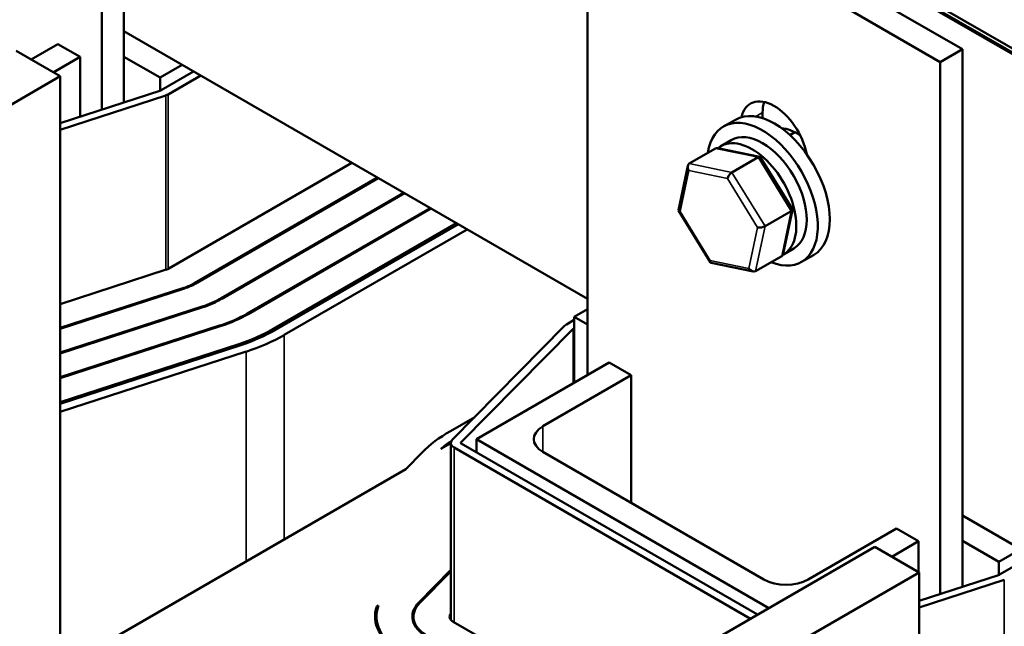
# Model space of a CAD drawing. Units: inches. Extents: x 0.05 to 2.15, y 0.02 to 1.67.
# Drawn here: x 0.94 to 1.07, y 1.42 to 1.5 of the extents above; entities that cross this region are included whole.
import ezdxf

# ---------------------------------------------------------------- set-up
doc = ezdxf.new("R2010")
doc.units = ezdxf.units.IN
doc.header["$LTSCALE"] = 0.1
doc.header["$MEASUREMENT"] = 0
doc.layers.add('Visible (ANSI)', color=7, linetype='Continuous', lineweight=50)
doc.layers.add('Visible Narrow (ANSI)', color=7, linetype='Continuous', lineweight=35)

msp = doc.modelspace()

# ---------------------------------------------------------------- linework, layer by layer
at = {"layer": 'Visible (ANSI)'}
for p, q in [((0.94569, 1.57185), (1.18552, 1.43338)), ((0.95442, 1.56362), (0.95442, 1.49809)), ((0.95147, 1.56192), (0.95147, 1.49104)), ((1.10108, 1.48289), (0.98747, 1.54848)), ((1.10108, 1.48235), (0.98747, 1.54794)), ((1.01918, 1.52622), (1.06621, 1.49907)), ((1.01624, 1.45566), (1.01624, 1.52452)), ((1.01624, 1.52452), (1.06326, 1.49737)), ((1.01624, 1.4658), (0.95442, 1.50149)), ((0.94595, 1.49547), (0.94006, 1.49887)), ((0.94564, 1.49976), (0.94208, 1.4977)), ((0.94564, 1.49976), (0.94858, 1.49806)), ((1.06621, 1.49907), (1.06326, 1.49737)), ((1.06621, 1.49907), (1.06621, 1.43355)), ((0.94502, 1.496), (0.94858, 1.49806)), ((0.94858, 1.49806), (0.94858, 1.4901)), ((0.95442, 1.49809), (0.95442, 1.49199)), ((0.95925, 1.4953), (0.95442, 1.49809)), ((0.96219, 1.497), (0.95925, 1.4953)), ((1.06326, 1.49737), (1.06326, 1.4265)), ((0.94595, 1.49547), (0.9047, 1.47165)), ((0.94595, 1.41654), (0.94595, 1.49547)), ((0.95925, 1.49356), (0.95925, 1.4953)), ((0.95938, 1.49361), (0.96373, 1.49612)), ((0.96467, 1.49557), (0.96032, 1.49307)), ((0.94595, 1.48925), (0.95935, 1.4936)), ((0.96, 1.49292), (0.94595, 1.48836)), ((1.03595, 1.48969), (1.03435, 1.48878)), ((1.03957, 1.49064), (1.03957, 1.48989)), ((1.04322, 1.48764), (1.04388, 1.48802)), ((1.0298, 1.48384), (1.03329, 1.48585)), ((1.0392, 1.48474), (1.03361, 1.4859)), ((1.03401, 1.48617), (1.0354, 1.48697)), ((1.03547, 1.48267), (1.03896, 1.48468)), ((1.04354, 1.47777), (1.0393, 1.48467)), ((0.98482, 1.48394), (0.96044, 1.46986)), ((1.02836, 1.47765), (1.02959, 1.48354)), ((0.98822, 1.48198), (0.96384, 1.4679)), ((0.98833, 1.48191), (0.96395, 1.46784)), ((0.99173, 1.47995), (0.96735, 1.46588)), ((0.99184, 1.47988), (0.96747, 1.46581)), ((0.99524, 1.47792), (0.97086, 1.46385)), ((0.99536, 1.47786), (0.97098, 1.46378)), ((1.03262, 1.47068), (1.02837, 1.47757)), ((1.03989, 1.47549), (1.04338, 1.47751)), ((1.04232, 1.47181), (1.04356, 1.47769)), ((0.99875, 1.4759), (0.97437, 1.46182)), ((0.99899, 1.47576), (0.97461, 1.46169)), ((1.00017, 1.47508), (0.97579, 1.46101)), ((1.04212, 1.47151), (1.03863, 1.46949)), ((1.04234, 1.47174), (1.04373, 1.47254)), ((1.04636, 1.47165), (1.04477, 1.47073)), ((1.03831, 1.46945), (1.03271, 1.47061)), ((0.96008, 1.46971), (0.94595, 1.46512)), ((0.96243, 1.46729), (0.94595, 1.46194)), ((0.96251, 1.46721), (0.94595, 1.46183)), ((0.96487, 1.46479), (0.94595, 1.45865)), ((0.96495, 1.46471), (0.94595, 1.45854)), ((1.01447, 1.46342), (1.01624, 1.46444)), ((0.9673, 1.46229), (0.94595, 1.45536)), ((0.96738, 1.46221), (0.94595, 1.45525)), ((0.99821, 1.44704), (1.01318, 1.46223)), ((1.01342, 1.46241), (1.01447, 1.46301)), ((1.01624, 1.4624), (1.01447, 1.46342)), ((1.01447, 1.45464), (1.01447, 1.46342)), ((1.01434, 1.46184), (0.99936, 1.44666)), ((1.01447, 1.46192), (1.01437, 1.46186)), ((0.96974, 1.45979), (0.94595, 1.45207)), ((0.9699, 1.45962), (0.94595, 1.45185)), ((0.97072, 1.45879), (0.94595, 1.45075)), ((1.01912, 1.45733), (1.00145, 1.44712)), ((1.01912, 1.45733), (1.02207, 1.45563)), ((1.01029, 1.44883), (1.02207, 1.45563)), ((1.02207, 1.45563), (1.02207, 1.43862)), ((0.99796, 1.4482), (1.00119, 1.45007)), ((0.9967, 1.44584), (0.99801, 1.4466)), ((0.99801, 1.44661), (0.99801, 1.42306)), ((0.99939, 1.44654), (1.03889, 1.42374)), ((1.00145, 1.44712), (1.00145, 1.44536)), ((1.00145, 1.44712), (1.04042, 1.42462)), ((0.992, 1.44313), (0.99418, 1.44534)), ((1.03795, 1.42319), (0.99845, 1.446)), ((1.03975, 1.42841), (1.01029, 1.44542)), ((0.992, 1.44313), (0.9047, 1.39273)), ((1.13072, 1.3997), (1.06621, 1.43695)), ((1.05743, 1.43522), (1.04564, 1.42841)), ((1.05743, 1.43522), (1.06037, 1.43352)), ((1.05681, 1.43146), (1.06037, 1.43352)), ((1.06037, 1.43352), (1.06037, 1.42941)), ((1.06621, 1.43355), (1.06621, 1.42745)), ((1.07104, 1.43076), (1.06621, 1.43355)), ((1.05454, 1.43277), (1.01329, 1.40896)), ((1.06043, 1.42937), (1.05454, 1.43277)), ((1.07398, 1.43246), (1.07104, 1.43076)), ((1.07104, 1.42902), (1.07104, 1.43076)), ((1.07117, 1.42907), (1.07552, 1.43158)), ((0.99374, 1.42537), (0.99801, 1.4297)), ((0.99389, 1.42532), (0.99801, 1.4295)), ((1.06043, 1.42937), (1.01919, 1.40556)), ((1.06043, 1.35044), (1.06043, 1.42937)), ((1.06043, 1.42558), (1.07114, 1.42905)), ((1.07179, 1.42838), (1.06043, 1.4247)), ((0.98814, 1.42482), (0.98836, 1.42494)), ((0.98814, 1.42419), (0.98814, 1.42482)), ((0.98808, 1.42234), (0.98808, 1.42348)), ((0.99304, 1.42262), (0.99304, 1.42348)), ((1.0178, 1.41156), (0.99833, 1.4228))]:
    msp.add_line(p, q, dxfattribs=at)
for centre, major_axis, ratio, start_param, end_param in [((0.95926, 1.49368), (0.000167, 0), 0.57735, 5.224654, 5.497787), ((0.95926, 1.49368), (-0.0015, 0), 0.57735, 2.083061, 2.356194), ((1.04111, 1.48635), (-0.00317, 0.00548), 0.57735, 4.173548, 6.841611), ((1.04115, 1.48067), (-0.00521, 0.00902), 0.57735, 3.141593, 6.283185), ((1.04405, 1.48805), (0.00317, -0.00548), 0.57735, 3.625455, 3.926991), ((1.03956, 1.47976), (-0.00521, 0.00902), 0.57735, 2.511976, 6.912802), ((1.0441, 1.48237), (-0.00338, 0.00586), 0.57735, 5.395476, 5.924464), ((1.03956, 1.47976), (-0.00417, 0.00722), 0.57735, 3.141593, 6.283185), ((1.03369, 1.4852), (0.000422, -0.000644), 0.706825, 2.527792, 3.101769), ((1.03817, 1.47895), (0.00417, -0.00722), 0.57735, 6.270985, 9.524283), ((1.03885, 1.48413), (0.000409, 0.000584), 0.446385, 6.092796, 7.047552), ((1.0302, 1.48318), (0.000422, -0.000644), 0.706825, 3.101769, 4.672565), ((1.03536, 1.48212), (-0.000409, -0.000584), 0.446385, 3.905959, 5.476756), ((1.02906, 1.47773), (-0.000699, -0.000122), 0.380492, 6.13262, 7.049791), ((1.04286, 1.47761), (0.000699, 0.000122), 0.380492, 5.478995, 6.433751), ((1.03937, 1.4756), (-0.000699, -0.000122), 0.380492, 0.766606, 2.337402), ((1.04171, 1.47216), (-0.000422, 0.000644), 0.706825, 3.101769, 3.755394), ((1.03307, 1.47121), (-0.000409, -0.000584), 0.446385, 5.476756, 6.473575), ((0.95926, 1.47054), (-0.00167, 0), 0.57735, 2.083061, 2.356194), ((1.03822, 1.47015), (-0.000422, 0.000644), 0.706825, 1.530973, 3.101769), ((0.95926, 1.47054), (-0.00647, 0), 0.57735, 2.083061, 2.356194), ((0.95926, 1.47054), (-0.00663, 0), 0.57735, 2.083061, 2.356194), ((0.95926, 1.47054), (-0.01143, 0), 0.57735, 2.083061, 2.356194), ((0.95926, 1.47054), (-0.0116, 0), 0.57735, 2.083061, 2.356194), ((0.95926, 1.47054), (-0.0164, 0), 0.57735, 2.083061, 2.356194), ((0.95926, 1.47054), (-0.01657, 0), 0.57735, 2.083061, 2.356194), ((1.01448, 1.4618), (0.0015, 0), 0.57735, 2.356194, 2.624052), ((0.95926, 1.47054), (-0.02137, 0), 0.57735, 2.083061, 2.356194), ((0.95926, 1.47054), (-0.0217, 0), 0.57735, 2.083061, 2.356194), ((0.95926, 1.47054), (-0.02337, 0), 0.57735, 2.083061, 2.356194), ((1.01448, 1.4618), (-0.000167, 0), 0.57735, 5.497787, 5.765644), ((1.01448, 1.43866), (0.02337, 0), 0.57735, 2.356194, 2.624052), ((1.01323, 1.44712), (-0.00417, 0), 0.57735, 5.497787, 7.068583), ((1.01448, 1.43866), (0.0217, 0), 0.57735, 2.428433, 2.531696), ((0.99951, 1.44661), (-0.0015, 0), 0.57735, 5.765644, 7.068583), ((0.99951, 1.44661), (-0.000167, 0), 0.57735, 5.765644, 7.068583), ((1.04269, 1.43011), (-0.00417, 0), 0.57735, 0.785398, 2.356194), ((1.07105, 1.42914), (0.000167, 0), 0.57735, 5.224654, 5.497787), ((0.99951, 1.42348), (-0.00663, 0), 0.57735, 5.765644, 7.068583), ((0.99951, 1.42348), (-0.0116, 0), 0.57735, 6.081751, 7.068583), ((0.99951, 1.42348), (-0.01143, 0), 0.57735, 6.05931, 7.068583), ((0.99951, 1.42348), (-0.00647, 0), 0.57735, 5.765644, 7.068583), ((0.99951, 1.42348), (-0.00167, 0), 0.57735, 5.832158, 7.068583)]:
    msp.add_ellipse(centre, major_axis=major_axis, ratio=ratio, start_param=start_param, end_param=end_param, dxfattribs=at)
at = {"layer": 'Visible Narrow (ANSI)'}
for p, q in [((0.96, 1.49292), (0.96, 1.46968)), ((0.96032, 1.49307), (0.96032, 1.4698)), ((1.03957, 1.49064), (1.03867, 1.49011)), ((1.03329, 1.48585), (1.03896, 1.48468)), ((1.03896, 1.48468), (1.04338, 1.47751)), ((1.03547, 1.48267), (1.0298, 1.48384)), ((1.02858, 1.47746), (1.02973, 1.48291)), ((1.02973, 1.48291), (1.03489, 1.48185)), ((1.03489, 1.48185), (1.0389, 1.47533)), ((1.03989, 1.47549), (1.03547, 1.48267)), ((1.0326, 1.47094), (1.02858, 1.47746)), ((1.04338, 1.47751), (1.04212, 1.47151)), ((1.0389, 1.47533), (1.03775, 1.46988)), ((1.03863, 1.46949), (1.03989, 1.47549)), ((1.03775, 1.46988), (1.0326, 1.47094)), ((0.96384, 1.46777), (0.96384, 1.4679)), ((0.96243, 1.46718), (0.96243, 1.46729)), ((0.96487, 1.46468), (0.96487, 1.46479)), ((0.96735, 1.46574), (0.96735, 1.46588)), ((0.97086, 1.46371), (0.97086, 1.46385)), ((0.9673, 1.46218), (0.9673, 1.46229)), ((0.97437, 1.46155), (0.97437, 1.46182)), ((0.97579, 1.43377), (0.97579, 1.46101)), ((1.01434, 1.46184), (1.01434, 1.45457)), ((1.01437, 1.46186), (1.01437, 1.45458)), ((0.96974, 1.45957), (0.96974, 1.45979)), ((0.97072, 1.43084), (0.97072, 1.45879)), ((1.01029, 1.44883), (1.01029, 1.44542)), ((0.99936, 1.44666), (0.99936, 1.44656)), ((0.99845, 1.446), (0.99845, 1.42273)), ((1.07179, 1.42838), (1.07179, 1.40514)), ((0.99374, 1.42517), (0.99374, 1.42537))]:
    msp.add_line(p, q, dxfattribs=at)

doc.saveas('drawing.dxf')
